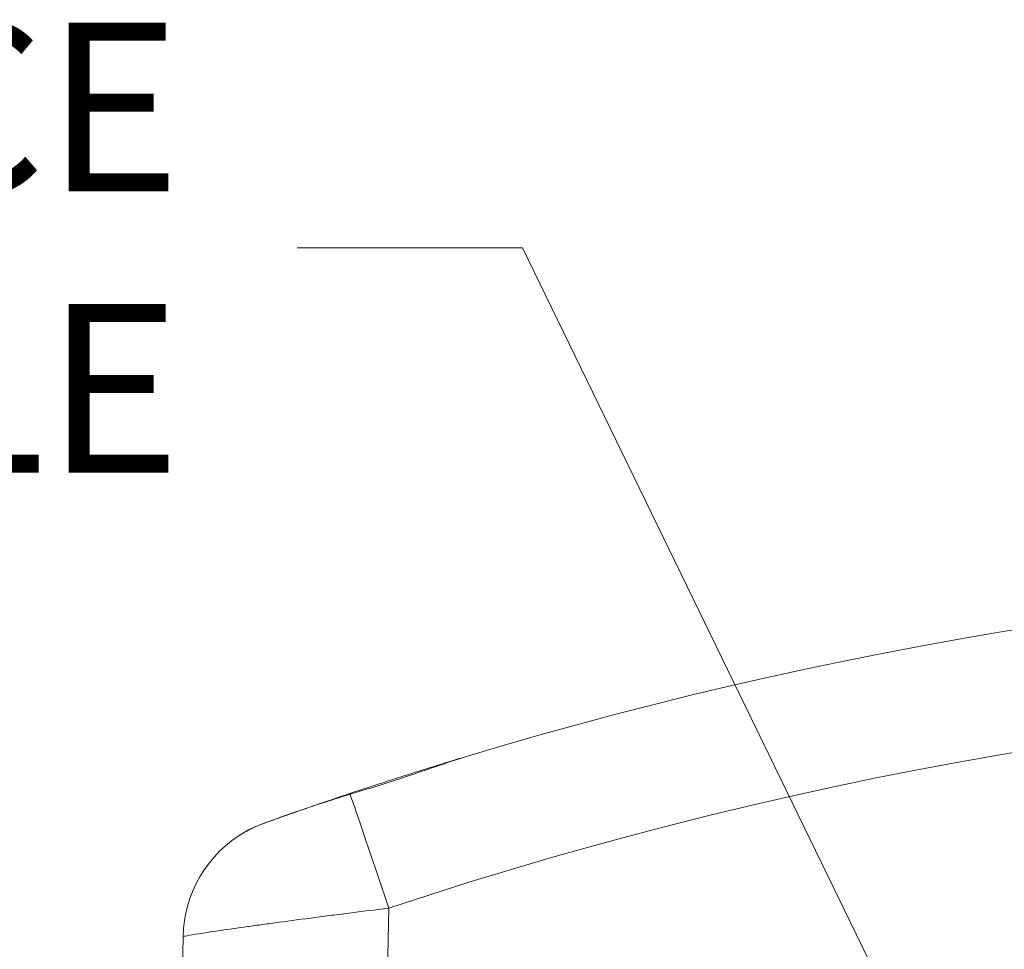
# Model space of a CAD drawing. Units: inches. Extents: x 0.1 to 10.9, y 0.1 to 8.4.
# Drawn here: x 5.1 to 5.3, y 2.5 to 2.8 of the extents above; entities that cross this region are included whole.
import ezdxf

# ---------------------------------------------------------------- set-up
doc = ezdxf.new("R2010")
doc.units = ezdxf.units.IN
doc.header["$MEASUREMENT"] = 0
for name, color, linetype, lineweight in [('Symbol (ANSI)', 7, 'Continuous', 5), ('Visible (ANSI)', 7, 'Continuous', 5), ('Visible Narrow (ANSI)', 7, 'Continuous', 5)]:
    doc.layers.add(name, color=color, linetype=linetype, lineweight=lineweight)
doc.styles.add('Note Text (ANSI)', font='tahoma.ttf')
doc.dimstyles.new('Default (ANSI)$7', dxfattribs={"dimtxt": 0.0449999980628491, "dimasz": 0.0599999986588955, "dimexe": 0.0625, "dimexo": 0.001, "dimgap": 0.031, "dimtad": 0, "dimtih": 1, "dimtoh": 1, "dimrnd": 1e-08, "dimzin": 4, "dimdsep": 46, "dimtxsty": 'Note Text (ANSI)', "dimblk": 'Filled-1', "dimcen": 0.09, "dimdle": 0.3939999999999999, "dimclrd": 256, "dimclre": 256, "dimclrt": 256, "dimadec": 0, "dimazin": 1, "dimtfac": 2.666666984558105, "dimtofl": 0, "dimtmove": 0, "dimatfit": 3, "dimldrblk": 'Filled-1', "dimfxl": 1, "dimtolj": 1, "dimtzin": 4, "dimlwd": -1, "dimlwe": -1, "dimarcsym": 0})

# ---------------------------------------------------------------- blocks, each defined once
blk = doc.blocks.new('Filled-1')
at = {"color": 0}
for p, q in [((0, 0), (-0.9999999999999998, 0.1666666666666666)), ((-0.9999999999999998, 0.1666666666666666), (-0.9999999999999998, -0.1666666666666666)), ((-0.9999999999999998, 0), (0, 0)), ((-0.9999999999999998, -0.1666666666666666), (0, 0))]:
    blk.add_line(p, q, dxfattribs=at)
at = {"color": 0, "flags": 128}
blk.add_lwpolyline([(-0.9999999999999998, -0.1666666666666666), (0, 0), (-0.9999999999999998, 0.1666666666666666), (-0.9999999999999998, -0.1666666666666666)], dxfattribs=at)
at = {"color": 0}
blk.add_solid([(-0.9999999999999998, -0.1666666666666666), (0, 0), (-0.9999999999999998, 0.1666666666666666), (-0.9999999999999998, -0.1666666666666666)], dxfattribs=at)

msp = doc.modelspace()

# ---------------------------------------------------------------- linework, layer by layer
at = {"layer": 'Visible (ANSI)'}
for p, q in [((5.280368372951481, 2.60298830288126), (5.280368372951481, 2.602987439886866)), ((5.262779896332167, 2.599388200934185), (5.262779896332167, 2.599386745246555)), ((5.262913050020684, 2.599416542287629), (5.262913050020684, 2.599415090689646)), ((5.263008223630261, 2.599436789504199), (5.263008223630261, 2.599435340834987)), ((5.092233734123239, 2.366351592135419), (5.095049269569271, 2.527653509808522))]:
    msp.add_line(p, q, dxfattribs=at)
for centre, radius, start, end in [((5.499986893644509, 1.485266389050386), 1.139093750000008, 73.17732144582975, 106.8226785541715), ((5.127856772066588, 2.527080852722299), 0.0328125, 119.7279353324512, 179.0000000000008)]:
    msp.add_arc(centre, radius, start, end, dxfattribs=at)
for points, knots in [([(5.170317443751806, 2.57561133173232), (5.168887001061748, 2.575178922450129), (5.167406120634433, 2.574728236889477), (5.160736684619512, 2.572682094149329), (5.155170971588287, 2.570930346080381), (5.144777311973795, 2.567574429073542), (5.139223301363363, 2.565735453584808), (5.128988991392565, 2.562264218879633), (5.124308264496356, 2.560634023799278), (5.119274658242523, 2.558856050346919), (5.117997713910485, 2.558402169658477), (5.116819326015438, 2.557981256294398)], [3.458277398007212, 3.458277398007212, 3.458277398007212, 3.458277398007212, 3.514138931528231, 3.514138931528231, 3.703905115817308, 3.703905115817308, 3.894604878844535, 3.894604878844535, 4.08530464187176, 4.08530464187176, 4.153930361207295, 4.153930361207295, 4.153930361207295, 4.153930361207295]), ([(5.139560203826539, 2.565618754750522), (5.140358006532673, 2.565859205038001), (5.141161423747833, 2.566101122383771), (5.143457663408949, 2.56679564286673), (5.144958283385828, 2.567253429410481), (5.147205751254876, 2.567952728388037), (5.147947099829075, 2.568185545027901), (5.149127431448508, 2.568560078348935), (5.149566212944646, 2.568700152878761), (5.15039116660909, 2.568965131631149), (5.150777337158078, 2.569089841368165), (5.151641733687494, 2.569370480619908), (5.152119747718978, 2.569526700734853), (5.153517768341719, 2.569986466943328), (5.154435669287537, 2.570292029655937), (5.157287258951613, 2.571250629503098), (5.159205371031789, 2.571909557922318), (5.164283094063257, 2.573654221790735), (5.167387674347033, 2.574725157732943), (5.170320931298136, 2.575611924300877)], [0, 0, 0, 0, 0.0299586099347576, 0.0299586099347576, 0.0851368170662033, 0.0851368170662033, 0.1122494892997814, 0.1122494892997814, 0.128294656542032, 0.128294656542032, 0.1424288890746441, 0.1424288890746441, 0.1599561493111949, 0.1599561493111949, 0.1937645815675043, 0.1937645815675043, 0.2654771070963719, 0.2654771070963719, 0.3870095137731412, 0.3870095137731412, 0.3870095137731412, 0.3870095137731412]), ([(5.111585639919683, 2.555574894466284), (5.112727835388722, 2.556227129532321), (5.1142289027079, 2.556885941946839), (5.11791754912948, 2.558334069027509), (5.120097393647045, 2.559122432963884), (5.123129492858847, 2.560193339718263), (5.123731579200881, 2.560404706898346), (5.124482201004928, 2.560666731898728), (5.124617671852943, 2.560713962795968), (5.129151689529849, 2.562292675552463), (5.134192857428266, 2.564001086639659), (5.139560203826538, 2.565618754750522)], [0, 0, 0, 0, 0.1160863607035263, 0.1160863607035263, 0.2347436548620168, 0.2347436548620168, 0.263272939081534, 0.263272939081534, 0.2695192254913856, 0.2695192254913856, 0.4713475255453233, 0.4713475255453233, 0.4713475255453233, 0.4713475255453233]), ([(5.116819326015438, 2.557981256294398), (5.115631475721205, 2.55755696301587), (5.114564818111209, 2.55709848665935), (5.112856618299271, 2.556276635284801), (5.112175256269653, 2.555916983323465), (5.111589546078722, 2.555587703240135)], [3.89172311906172, 3.89172311906172, 3.89172311906172, 3.89172311906172, 3.961984170261551, 3.961984170261551, 4.020219454208134, 4.020219454208134, 4.020219454208134, 4.020219454208134])]:
    msp.add_open_spline(points, degree=3, knots=knots, dxfattribs=at)
at = {"layer": 'Visible Narrow (ANSI)'}
msp.add_line((5.149861094001126, 2.535253229634069), (5.14753840120237, 2.402186248313283), dxfattribs=at)
msp.add_arc((5.499986893644509, 1.485839046136599), 1.106281250000007, 71.54927577205031, 108.4507242279497, dxfattribs=at)
msp.add_ellipse((5.149861094001126, 2.534680572547856), major_axis=(-0.0103847939217972, 0.0311258126231553), ratio=0.0055242510094946, start_param=4.728945023042785, end_param=6.171470576628945, dxfattribs=at)
for points, knots in [([(5.147538401202369, 2.402186248313283), (5.154382133096192, 2.406198099717767), (5.161227078351492, 2.410207880590629), (5.168071810441909, 2.414218028385648), (5.174916541418176, 2.418228175527916), (5.181761059271758, 2.422238689590539), (5.188604117726138, 2.426251685573161), (5.188702767274068, 2.426309536933363), (5.188801416518691, 2.42636738880936), (5.18890006545434, 2.426425241210948), (5.19564443305853, 2.430380457357166), (5.202387446037688, 2.43433798102241), (5.209127396079419, 2.438300721247857), (5.209275272559542, 2.438387664930312), (5.209423147565266, 2.438474611123889), (5.209571021134345, 2.438561559759554), (5.212842288411094, 2.440485042288455), (5.216112893578666, 2.442409981458118), (5.219383058817377, 2.444335418559234), (5.221092095292183, 2.445341680321423), (5.222801011586438, 2.446348078131763), (5.224508569662615, 2.447356719358768), (5.226216244141247, 2.448365429343795), (5.227922560226759, 2.449376382978558), (5.229628088400456, 2.450388931339655), (5.229824686450526, 2.450505648868256), (5.230021274031497, 2.450622387586681), (5.230217851742591, 2.450739145935913), (5.233432473683162, 2.452648487280323), (5.236644281701612, 2.454563056835142), (5.239856609533929, 2.456476587201768), (5.243265215228577, 2.45850703703287), (5.246674405380664, 2.460536318639736), (5.250088236260415, 2.462557276371733), (5.256910198199843, 2.466595817592581), (5.263750662651927, 2.470601185143145), (5.270641294350856, 2.474516993383132), (5.270942608595006, 2.474688224244336), (5.271244018841287, 2.474859283686219), (5.27154552762307, 2.4750301672598), (5.278121049681245, 2.478756920095377), (5.284746989800153, 2.48240215777622), (5.291444200849963, 2.485915622888503), (5.294937819279728, 2.487748431557263), (5.298450837528124, 2.489545369199599), (5.301986415880269, 2.491298831197314), (5.305516750008155, 2.493049692334002), (5.309069578267355, 2.494757204365694), (5.312646923543341, 2.496416364702406), (5.313135767200424, 2.496643088695791), (5.313625068682405, 2.496868909775778), (5.314114827372008, 2.497093827905875), (5.320790966998298, 2.500159796663341), (5.327540475804643, 2.503053378246745), (5.33435814693145, 2.505775027838576), (5.341692168154341, 2.508702807060615), (5.349105075640252, 2.511431610281114), (5.356592066740755, 2.513960019846386), (5.357307233841686, 2.514201536807539), (5.358023076435967, 2.514441226151585), (5.358739587551124, 2.514679086279555), (5.36556439028312, 2.516944715404997), (5.372433837847269, 2.519039388653913), (5.379350395192505, 2.520967146851325), (5.383193446573192, 2.522038268427046), (5.387051057454521, 2.523057842731786), (5.390927048536643, 2.524027169371739), (5.394815354684533, 2.524999575823041), (5.398722135307076, 2.525921408820671), (5.402636098224565, 2.526789815505673), (5.403427851511881, 2.526965484990046), (5.404219899539164, 2.527138968089824), (5.405012230693863, 2.52731026850417), (5.412082613470766, 2.528838871149786), (5.419175919191892, 2.530193498786267), (5.426285323979153, 2.531376214017714), (5.434214803911367, 2.532695356333269), (5.442164336651468, 2.533800674482356), (5.450140600778181, 2.534695381922043), (5.450832657116258, 2.534773010739812), (5.451524914906747, 2.534849052788243), (5.452217366637134, 2.534923507113233), (5.459506672436444, 2.535707273430986), (5.466821230740731, 2.536315339691009), (5.474151344837216, 2.536745306664121), (5.482156250177331, 2.537214855278756), (5.490179697354777, 2.537472034902326), (5.498228022701449, 2.537511277062423), (5.498813486126495, 2.537514131674837), (5.499399081221951, 2.537515832215173), (5.499984802642961, 2.537516377482333), (5.507437458143598, 2.537523315402224), (5.514885316822518, 2.537342927482376), (5.522318932931684, 2.536975681223045), (5.530336824323549, 2.536579569750763), (5.538338163602162, 2.53596609823202), (5.546332509529639, 2.535133780050196), (5.546849292212095, 2.535079976070915), (5.547366045627285, 2.535025256800015), (5.547882761547824, 2.534969623482643), (5.555349508123476, 2.534165700349126), (5.562797112202205, 2.533172038179173), (5.570203229266763, 2.531992512615336), (5.578101265859245, 2.530734642130203), (5.585952095290822, 2.529265424017783), (5.593778476039675, 2.527581784610438), (5.594261481777135, 2.527477878664682), (5.594744394269413, 2.527373155171252), (5.59522721562717, 2.527267613804335), (5.602561848814466, 2.525664314364489), (5.609839565924098, 2.523880092169633), (5.617055884922318, 2.521922247420604), (5.624786186358505, 2.519824955147496), (5.632446053536387, 2.517528391087783), (5.640039321190452, 2.515030063412943), (5.640474853152023, 2.514886765217431), (5.640910165994855, 2.514742803475134), (5.641345251488126, 2.514598180832293), (5.648524233475867, 2.512211883509038), (5.655652057575482, 2.509642182467183), (5.662707857703367, 2.506892200800829), (5.670180804921567, 2.50397963702759), (5.677572996741478, 2.500864888385381), (5.684901489073227, 2.497531775535889), (5.685209249421322, 2.497391801319587), (5.685516897213362, 2.497251441438073), (5.685824430460812, 2.497110695130813), (5.689168850745562, 2.495580080769923), (5.692496388168629, 2.494005301647135), (5.695801534951574, 2.49238710907525), (5.699411233288717, 2.490619808734446), (5.702994223732919, 2.488800727572562), (5.706552503286718, 2.486941697989323), (5.70682084047725, 2.486801504739203), (5.707089037176832, 2.486661084371531), (5.707357094944066, 2.48652044158974), (5.714203744006455, 2.48292818690518), (5.720966987769537, 2.479186720338596), (5.727686462726589, 2.475366928204997), (5.727912834885191, 2.47523824336039), (5.728139157367308, 2.47510946960275), (5.728365431700312, 2.474980610133675), (5.731629954045105, 2.473121518956404), (5.734884574993102, 2.471244246085607), (5.738134102493226, 2.46935829611273), (5.741608753534003, 2.467341689687376), (5.745077581117005, 2.465315161808793), (5.748542843047187, 2.463281839323517), (5.748729114916375, 2.463172540001378), (5.748915376482695, 2.463063221045674), (5.749101628123004, 2.462953883011433), (5.755844310382966, 2.458995627274179), (5.762572855865951, 2.455012127280684), (5.76930173257688, 2.451029147038679), (5.769450277568342, 2.450941219767686), (5.769598822722767, 2.45085329275059), (5.769747368079197, 2.45076536606421), (5.776513393778332, 2.446760432931401), (5.783280904801043, 2.442758047067894), (5.790054454908963, 2.438765943253336), (5.79697672039798, 2.434686191568653), (5.803905291030361, 2.430617178243286), (5.810836359939543, 2.426552425388113), (5.824698498822318, 2.418422919053537), (5.838570631848875, 2.410310454646878), (5.852435400609516, 2.402185416298519)], [0, 0, 0, 0, 0.0310263644872215, 0.0310263644872215, 0.0310263644872215, 0.0620527239241465, 0.0620527239241465, 0.0620527239241465, 0.0625000000000006, 0.0625000000000006, 0.0625000000000006, 0.0930790858895482, 0.0930790858895482, 0.0930790858895482, 0.0937500000000007, 0.0937500000000007, 0.0937500000000007, 0.1085919990720223, 0.1085919990720223, 0.1085919990720223, 0.1163486461896798, 0.1163486461896798, 0.1163486461896798, 0.1241058220698978, 0.1241058220698978, 0.1241058220698978, 0.1250000000000009, 0.1250000000000009, 0.1250000000000009, 0.1396224308792835, 0.1396224308792835, 0.1396224308792835, 0.1551383133690037, 0.1551383133690037, 0.1551383133690037, 0.186144172630922, 0.186144172630922, 0.186144172630922, 0.1875000000000009, 0.1875000000000009, 0.1875000000000009, 0.2170688660201472, 0.2170688660201472, 0.2170688660201472, 0.2324935457124686, 0.2324935457124686, 0.2324935457124686, 0.2478953464097888, 0.2478953464097888, 0.2478953464097888, 0.2500000000000008, 0.2500000000000008, 0.2500000000000008, 0.2786895598414434, 0.2786895598414434, 0.2786895598414434, 0.3095519814571203, 0.3095519814571203, 0.3095519814571203, 0.3125000000000008, 0.3125000000000008, 0.3125000000000008, 0.3405800179925105, 0.3405800179925105, 0.3405800179925105, 0.3561821371580632, 0.3561821371580632, 0.3561821371580632, 0.3718338284509959, 0.3718338284509959, 0.3718338284509959, 0.3750000000000007, 0.3750000000000007, 0.3750000000000007, 0.4032533946267921, 0.4032533946267921, 0.4032533946267921, 0.4347658393973337, 0.4347658393973337, 0.4347658393973337, 0.4375000000000007, 0.4375000000000007, 0.4375000000000007, 0.4662819812740742, 0.4662819812740742, 0.4662819812740742, 0.4977135569040435, 0.4977135569040435, 0.4977135569040435, 0.5000000000000006, 0.5000000000000006, 0.5000000000000006, 0.5290924526655619, 0.5290924526655619, 0.5290924526655619, 0.5604715449364044, 0.5604715449364044, 0.5604715449364044, 0.5625000000000006, 0.5625000000000006, 0.5625000000000006, 0.5918119667847453, 0.5918119667847453, 0.5918119667847453, 0.6230708551125455, 0.6230708551125455, 0.6230708551125455, 0.6250000000000006, 0.6250000000000006, 0.6250000000000006, 0.6543060153352941, 0.6543060153352941, 0.6543060153352941, 0.6856993520892906, 0.6856993520892906, 0.6856993520892906, 0.6875000000000006, 0.6875000000000006, 0.6875000000000006, 0.7172109858113501, 0.7172109858113501, 0.7172109858113501, 0.7486785195771396, 0.7486785195771396, 0.7486785195771396, 0.7500000000000006, 0.7500000000000006, 0.7500000000000006, 0.7643710833503226, 0.7643710833503226, 0.7643710833503226, 0.7800663849751284, 0.7800663849751284, 0.7800663849751284, 0.7812500000000006, 0.7812500000000006, 0.7812500000000006, 0.811481531001405, 0.811481531001405, 0.811481531001405, 0.8125000000000003, 0.8125000000000003, 0.8125000000000003, 0.8271937337489564, 0.8271937337489564, 0.8271937337489564, 0.8429054325303225, 0.8429054325303225, 0.8429054325303225, 0.8437500000000003, 0.8437500000000003, 0.8437500000000003, 0.8743250332487849, 0.8743250332487849, 0.8743250332487849, 0.8750000000000006, 0.8750000000000006, 0.8750000000000006, 0.9057437572908787, 0.9057437572908787, 0.9057437572908787, 0.9371625032522455, 0.9371625032522455, 0.9371625032522455, 1, 1, 1, 1]), ([(5.149861094001126, 2.535253229634069), (5.146258233812488, 2.534808262023896), (5.142717205606627, 2.534363931778246), (5.137494300433802, 2.533698599180463), (5.135768213809615, 2.533477021955119), (5.132346406415195, 2.533034384655975), (5.130641187887121, 2.532812068537083), (5.125666603240116, 2.532158465773723), (5.122526628177373, 2.531739139442098), (5.118075522850866, 2.531135393218788), (5.116635269159806, 2.530938383245455), (5.113844501720659, 2.530553353050899), (5.112496445302166, 2.530365647909996), (5.108681628854466, 2.529829556003424), (5.106408530811874, 2.529503332536163), (5.102402187008887, 2.528915097942411), (5.100664405744419, 2.528652171889193), (5.097898415662844, 2.528217328948923), (5.096845284774992, 2.528041850528969), (5.095415071520486, 2.527777986208881), (5.095049933101361, 2.527691523536559), (5.095049269569271, 2.527653509808522)], [0, 0, 0, 0, 0.1249999999999979, 0.1249999999999979, 0.1874999999999968, 0.1874999999999968, 0.2499999999999958, 0.2499999999999958, 0.3749999999999951, 0.3749999999999951, 0.4374999999999957, 0.4374999999999957, 0.4999999999999961, 0.4999999999999961, 0.6249999999999972, 0.6249999999999972, 0.7499999999999982, 0.7499999999999982, 0.8749999999999989, 0.8749999999999989, 1, 1, 1, 1])]:
    msp.add_open_spline(points, degree=3, knots=knots, dxfattribs=at)

# ---------------------------------------------------------------- texts
at = {"layer": 'Symbol (ANSI)', "insert": (5.094499196794116, 2.711363696103959), "char_height": 0.0449999990895039, "width": 0.633464319499459, "attachment_point": 6, "style": 'Note Text (ANSI)'}
msp.add_mtext('{\\A1;M20 CLEARANCE HOLE}', dxfattribs=at)

# ---------------------------------------------------------------- leaders
at = {"layer": 'Symbol (ANSI)', "annotation_type": 0, "has_hookline": 1, "hookline_direction": 1, "text_width": 0.6270080464136586}
msp.add_leader([(5.499986893644509, 2.064332446103959), (5.185499195453011, 2.711363696103959), (5.125499196794115, 2.711363696103959)], dimstyle='Default (ANSI)$7', override={"dimtad": 0}, dxfattribs=at)

doc.saveas('drawing.dxf')
